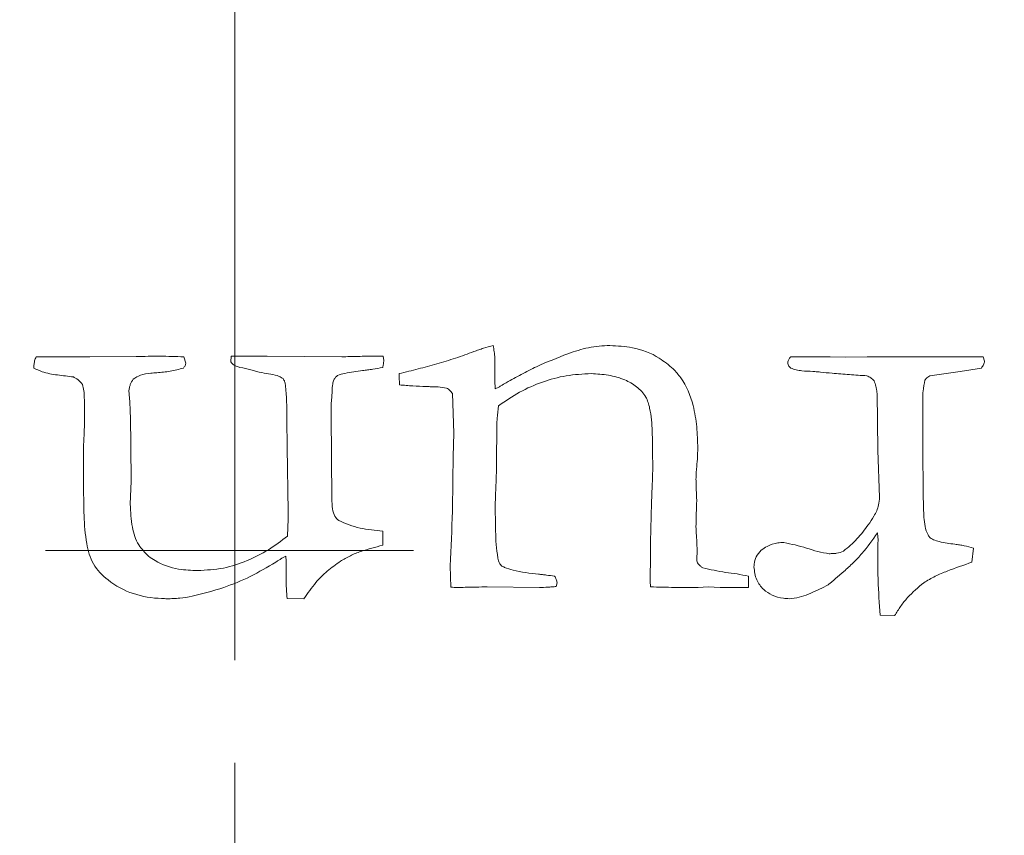
# Model space of a CAD drawing. Extents: x -4508 to -2045, y -1687 to 537.
# Drawn here: x -2606 to -2515, y -1097 to -1021 of the extents above; entities that cross this region are included whole.
import ezdxf

# ---------------------------------------------------------------- set-up
doc = ezdxf.new("R2010")
doc.units = 0
doc.header["$LTSCALE"] = 5
doc.linetypes.add('HIDDEN', pattern=[1.905, 1.27, -0.635])
doc.layers.add('Bemaßungen(Brunner)', color=7, linetype='Continuous', lineweight=25)
doc.layers.add('SLD-0', color=7, linetype='Continuous')
doc.styles.add('Brunner 2014', font='arial.ttf', dxfattribs={"height": 35})
doc.dimstyles.new('STANDARD-Brunner-IIGroßer Text', dxfattribs={"dimscale": 5, "dimtxt": 35, "dimasz": 5, "dimexe": 3.175, "dimexo": 0, "dimgap": 0.762, "dimtad": 1, "dimdec": 0, "dimrnd": 1e-08, "dimtxsty": 'Brunner 2014', "dimcen": 0.09, "dimdle": 10, "dimclrd": 7, "dimclre": 7, "dimclrt": 7, "dimadec": 1, "dimazin": 2, "dimtfac": 0.666667, "dimtdec": 0, "dimtmove": 0, "dimatfit": 3, "dimldrblk": 'Filled-1', "dimfxl": 1, "dimtolj": 1, "dimlwd": 5, "dimlwe": 5, "dimarcsym": 0})

# ---------------------------------------------------------------- blocks, each defined once
blk = doc.blocks.new('*D92')
at = {"layer": 'Defpoints', "color": 0, "lineweight": 5}
for p in [(-2216.369, -801.877), (-2586.369, -1070.319), (-2216.369, -1280.044)]:
    blk.add_point(p, dxfattribs=at)
at = {"layer": 'SLD-0', "color": 7, "lineweight": 5}
for p, q in [((-2586.369, -1070.319), (-2586.369, -786.002)), ((-2216.369, -1280.044), (-2216.369, -786.002)), ((-2561.369, -801.877), (-2241.369, -801.877))]:
    blk.add_line(p, q, dxfattribs=at)
for points in [[(-2561.369, -797.71), (-2561.369, -806.044), (-2586.369, -801.877)], [(-2241.369, -797.71), (-2241.369, -806.044), (-2216.369, -801.877)]]:
    blk.add_solid(points, dxfattribs=at)
at = {"layer": 'SLD-0', "color": 7, "lineweight": 5, "insert": (-2394.224, -762.303), "char_height": 35, "attachment_point": 2, "style": 'Brunner 2014'}
blk.add_mtext('\\A1;370', dxfattribs=at)
blk = doc.blocks.new('Filled-1')
at = {"color": 0}
for p, q in [((0, 0), (-1, 0.1667)), ((-1, 0.1667), (-1, -0.1667)), ((-1, 0), (0, 0)), ((-1, -0.1667), (0, 0))]:
    blk.add_line(p, q, dxfattribs=at)
at = {"color": 0, "flags": 128}
blk.add_lwpolyline([(-1, -0.1667), (0, 0), (-1, 0.1667), (-1, -0.1667)], dxfattribs=at)
at = {"color": 0}
blk.add_solid([(-1, -0.1667), (0, 0), (-1, 0.1667), (-1, -0.1667)], dxfattribs=at)

msp = doc.modelspace()

# ---------------------------------------------------------------- linework, layer by layer
at = {"color": 7, "linetype": 'Continuous', "lineweight": 18}
for p, q in [((-2595.523, -1052.295), (-2599.824, -1052.319)), ((-2590.919, -1052.915), (-2591.115, -1052.319)), ((-2586.707, -1052.262), (-2586.74, -1052.785)), ((-2576.439, -1052.319), (-2583.353, -1052.262)), ((-2572.537, -1052.67), (-2572.603, -1052.262)), ((-2529.677, -1052.352), (-2531.073, -1052.319)), ((-2527.653, -1052.319), (-2529.677, -1052.352)), ((-2516.74, -1052.719), (-2516.871, -1052.319)), ((-2519.025, -1053.691), (-2517.042, -1053.364)), ((-2521.817, -1054.099), (-2519.025, -1053.691)), ((-2568.62, -1055.095), (-2568.318, -1055.095)), ((-2577.402, -1056.441), (-2577.337, -1055.535)), ((-2566.163, -1055.739), (-2566.032, -1059.412)), ((-2526.731, -1055.707), (-2526.665, -1060.98)), ((-2577.37, -1065.502), (-2577.435, -1057.731)), ((-2566.032, -1059.412), (-2566.097, -1061.592)), ((-2581.516, -1060.71), (-2581.418, -1066.726)), ((-2526.665, -1060.98), (-2526.494, -1065.371)), ((-2596.078, -1066.016), (-2596.012, -1063.853)), ((-2543.447, -1070.334), (-2543.512, -1068.864)), ((-2526.633, -1069.24), (-2526.665, -1069.746)), ((-2543.48, -1071.109), (-2543.447, -1070.334)), ((-2517.915, -1071.387), (-2517.785, -1070.081)), ((-2581.647, -1070.823), (-2581.614, -1071.289)), ((-2566.367, -1071.738), (-2566.31, -1073.713)), ((-2530.575, -1072.897), (-2529.816, -1072.252)), ((-2556.531, -1073.648), (-2556.441, -1073.305)), ((-2547.789, -1073.141), (-2547.757, -1073.68)), ((-2562.93, -1073.68), (-2558.082, -1073.737)), ((-2543.333, -1073.737), (-2542.427, -1073.672)), ((-2542.427, -1073.672), (-2541.284, -1073.737)), ((-2581.516, -1074.758), (-2579.949, -1074.782)), ((-2526.429, -1076.317), (-2525.098, -1076.349))]:
    msp.add_line(p, q, dxfattribs=at)
for radius, start, end in [(173.75, 353.25489, 81.74511), (173.166, 353.17438, 81.82562), (171.345, 353.17438, 81.82562), (165.852, 346.45669, 79.03712), (163.198, 314.23362, 79.03712), (118.54, 286.86488, 253.13512)]:
    msp.add_arc((-2585.956, -1070.319), radius, start, end, dxfattribs=at)
for points, knots in [([(-2562.375, -1051.275), (-2562.678, -1051.356), (-2563.133, -1051.477), (-2563.727, -1051.679), (-2564.023, -1051.785), (-2564.171, -1051.838)], [0, 0, 0, 0, 0.49938, 0.749629, 1, 1, 1, 1]), ([(-2562.22, -1052.426), (-2562.227, -1052.329), (-2562.24, -1052.135), (-2562.306, -1051.753), (-2562.348, -1051.466), (-2562.375, -1051.275)], [0, 0, 0, 0, 0.250758, 0.501195, 1, 1, 1, 1]), ([(-2551.536, -1051.275), (-2551.869, -1051.286), (-2552.536, -1051.31), (-2553.857, -1051.506), (-2554.806, -1051.823), (-2555.437, -1052.034)], [0, 0, 0, 0, 0.250283, 0.500866, 1, 1, 1, 1]), ([(-2545.675, -1053.438), (-2546.087, -1053.091), (-2547.185, -1052.166), (-2549.246, -1051.396), (-2550.838, -1051.312), (-2551.536, -1051.275)], [0, 0, 0, 0, 0.251912, 0.672133, 1, 1, 1, 1]), ([(-2604.828, -1052.319), (-2604.853, -1052.383), (-2604.904, -1052.511), (-2604.99, -1052.771), (-2605.01, -1052.976), (-2605.023, -1053.111)], [0, 0, 0, 0, 0.251519, 0.50326, 1, 1, 1, 1]), ([(-2599.824, -1052.319), (-2600.692, -1052.319), (-2602.36, -1052.319), (-2604.028, -1052.319), (-2604.828, -1052.319)], [0, 0, 0, 0, 0.5202689, 1, 1, 1, 1]), ([(-2591.115, -1052.319), (-2591.482, -1052.308), (-2592.217, -1052.285), (-2593.686, -1052.259), (-2594.788, -1052.28), (-2595.523, -1052.295)], [0, 0, 0, 0, 0.250021, 0.500052, 1, 1, 1, 1]), ([(-2583.353, -1052.262), (-2583.909, -1052.262), (-2585.028, -1052.262), (-2586.146, -1052.262), (-2586.707, -1052.262)], [0, 0, 0, 0, 0.4980042, 1, 1, 1, 1]), ([(-2573.403, -1052.262), (-2573.656, -1052.264), (-2574.162, -1052.266), (-2575.174, -1052.296), (-2575.933, -1052.31), (-2576.439, -1052.319)], [0, 0, 0, 0, 0.2500323, 0.5000384, 1, 1, 1, 1]), ([(-2572.603, -1052.262), (-2572.708, -1052.262), (-2572.975, -1052.262), (-2573.241, -1052.262), (-2573.403, -1052.262)], [0, 0, 0, 0, 0.394514, 1, 1, 1, 1]), ([(-2564.171, -1051.838), (-2564.737, -1052.046), (-2565.868, -1052.461), (-2567.599, -1052.985), (-2569.345, -1053.452), (-2570.516, -1053.742), (-2571.101, -1053.887)], [0, 0, 0, 0, 0.24994, 0.499932, 0.749913, 1, 1, 1, 1]), ([(-2562.22, -1054.589), (-2562.22, -1054.197), (-2562.22, -1053.476), (-2562.22, -1052.755), (-2562.22, -1052.426)], [0, 0, 0, 0, 0.543362, 1, 1, 1, 1]), ([(-2555.437, -1052.034), (-2556.416, -1052.42), (-2557.886, -1053), (-2559.779, -1053.937), (-2560.699, -1054.464), (-2561.159, -1054.727)], [0, 0, 0, 0, 0.498081, 0.748762, 1, 1, 1, 1]), ([(-2534.754, -1052.319), (-2534.787, -1052.359), (-2534.852, -1052.439), (-2534.968, -1052.609), (-2535.002, -1052.759), (-2535.023, -1052.858)], [0, 0, 0, 0, 0.254457, 0.509482, 1, 1, 1, 1]), ([(-2531.073, -1052.319), (-2531.644, -1052.319), (-2532.871, -1052.319), (-2534.098, -1052.319), (-2534.754, -1052.319)], [0, 0, 0, 0, 0.465471, 1, 1, 1, 1]), ([(-2516.871, -1052.319), (-2518.644, -1052.319), (-2522.237, -1052.319), (-2525.833, -1052.319), (-2527.653, -1052.319)], [0, 0, 0, 0, 0.493801, 1, 1, 1, 1]), ([(-2605.023, -1053.111), (-2605.023, -1053.119), (-2605.023, -1053.203), (-2605.023, -1053.288), (-2605.023, -1053.364)], [0, 0, 0, 0, 0.093022, 1, 1, 1, 1]), ([(-2605.023, -1053.364), (-2604.777, -1053.488), (-2604.09, -1053.831), (-2602.828, -1054.013), (-2601.855, -1054.135), (-2601.367, -1054.197)], [0, 0, 0, 0, 0.2185487, 0.6075946, 1, 1, 1, 1]), ([(-2593.629, -1053.797), (-2593.419, -1053.782), (-2592.998, -1053.751), (-2592.162, -1053.645), (-2591.553, -1053.476), (-2591.148, -1053.364)], [0, 0, 0, 0, 0.250581, 0.501281, 1, 1, 1, 1]), ([(-2591.148, -1053.364), (-2591.12, -1053.331), (-2591.066, -1053.264), (-2590.969, -1053.122), (-2590.939, -1052.997), (-2590.919, -1052.915)], [0, 0, 0, 0, 0.2544203, 0.5093611, 1, 1, 1, 1]), ([(-2586.74, -1052.785), (-2586.644, -1052.905), (-2586.465, -1053.129), (-2586.136, -1053.248), (-2585.954, -1053.293), (-2585.899, -1053.307)], [0, 0, 0, 0, 0.445718, 0.831985, 1, 1, 1, 1]), ([(-2585.899, -1053.307), (-2585.557, -1053.38), (-2584.873, -1053.527), (-2583.681, -1053.88), (-2582.608, -1053.931), (-2582.011, -1054.275), (-2581.891, -1054.344)], [0, 0, 0, 0, 0.2524997, 0.5049386, 0.9006083, 1, 1, 1, 1]), ([(-2574.505, -1053.609), (-2574.348, -1053.589), (-2574.035, -1053.549), (-2573.41, -1053.46), (-2572.945, -1053.368), (-2572.635, -1053.307)], [0, 0, 0, 0, 0.2499977, 0.5000093, 1, 1, 1, 1]), ([(-2572.635, -1053.307), (-2572.623, -1053.255), (-2572.598, -1053.15), (-2572.555, -1052.939), (-2572.545, -1052.778), (-2572.537, -1052.67)], [0, 0, 0, 0, 0.250428, 0.500929, 1, 1, 1, 1]), ([(-2535.023, -1052.858), (-2535.016, -1052.923), (-2535.004, -1053.035), (-2534.936, -1053.196), (-2534.827, -1053.29), (-2534.75, -1053.344), (-2534.721, -1053.364)], [0, 0, 0, 0, 0.318263, 0.541569, 0.83019, 1, 1, 1, 1]), ([(-2534.721, -1053.364), (-2534.56, -1053.428), (-2534.237, -1053.556), (-2533.552, -1053.647), (-2533.038, -1053.668), (-2532.697, -1053.683)], [0, 0, 0, 0, 0.251297, 0.502886, 1, 1, 1, 1]), ([(-2517.042, -1053.364), (-2517.006, -1053.315), (-2516.935, -1053.217), (-2516.808, -1053.012), (-2516.767, -1052.836), (-2516.74, -1052.719)], [0, 0, 0, 0, 0.253236, 0.506867, 1, 1, 1, 1]), ([(-2601.367, -1054.197), (-2601.284, -1054.24), (-2601.117, -1054.326), (-2600.805, -1054.529), (-2600.632, -1054.747), (-2600.518, -1054.891)], [0, 0, 0, 0, 0.253488, 0.507474, 1, 1, 1, 1]), ([(-2595.816, -1054.393), (-2595.594, -1054.257), (-2595.093, -1053.95), (-2594.316, -1053.847), (-2593.811, -1053.81), (-2593.629, -1053.797)], [0, 0, 0, 0, 0.337033, 0.760343, 1, 1, 1, 1]), ([(-2577.337, -1055.535), (-2577.333, -1055.299), (-2577.327, -1054.93), (-2577.196, -1054.482), (-2577.039, -1054.215), (-2576.705, -1053.969), (-2575.834, -1053.791), (-2575.053, -1053.684), (-2574.505, -1053.609)], [0, 0, 0, 0, 0.176172, 0.275842, 0.347507, 0.404333, 0.581674, 1, 1, 1, 1]), ([(-2571.101, -1053.887), (-2571.101, -1053.915), (-2571.101, -1054.043), (-2571.101, -1054.171), (-2571.101, -1054.27)], [0, 0, 0, 0, 0.22292, 1, 1, 1, 1]), ([(-2571.101, -1054.27), (-2571.098, -1054.38), (-2571.094, -1054.546), (-2571.08, -1054.766), (-2571.072, -1054.876), (-2571.068, -1054.931)], [0, 0, 0, 0, 0.499794, 0.74988, 1, 1, 1, 1]), ([(-2561.878, -1056.866), (-2561.238, -1056.426), (-2559.959, -1055.547), (-2557.833, -1054.625), (-2555.594, -1054.002), (-2554.055, -1053.925), (-2553.274, -1053.887)], [0, 0, 0, 0, 0.2510582, 0.5020389, 0.7473751, 1, 1, 1, 1]), ([(-2553.274, -1053.887), (-2552.741, -1053.916), (-2551.677, -1053.975), (-2550.224, -1054.369), (-2549.021, -1055.056), (-2548.15, -1055.957), (-2547.716, -1057.442), (-2547.592, -1059.262), (-2547.572, -1061.195), (-2547.564, -1062.399), (-2547.561, -1062.873)], [0, 0, 0, 0, 0.126996, 0.253175, 0.35327, 0.454364, 0.540943, 0.713883, 0.887361, 1, 1, 1, 1]), ([(-2543.382, -1060.816), (-2543.398, -1060.15), (-2543.429, -1058.817), (-2543.81, -1056.576), (-2544.528, -1054.662), (-2545.426, -1053.704), (-2545.675, -1053.438)], [0, 0, 0, 0, 0.252009, 0.50432, 0.862285, 1, 1, 1, 1]), ([(-2532.697, -1053.683), (-2532.638, -1053.688), (-2532.49, -1053.7), (-2532.253, -1053.719), (-2532.076, -1053.733), (-2531.987, -1053.74)], [0, 0, 0, 0, 0.249997, 0.624996, 1, 1, 1, 1]), ([(-2531.987, -1053.74), (-2531.629, -1053.778), (-2530.733, -1053.874), (-2529.296, -1053.98), (-2528.217, -1054.048), (-2527.677, -1054.082)], [0, 0, 0, 0, 0.249836, 0.62489, 1, 1, 1, 1]), ([(-2527.677, -1054.082), (-2527.616, -1054.113), (-2527.493, -1054.175), (-2527.254, -1054.309), (-2527.101, -1054.448), (-2527, -1054.54)], [0, 0, 0, 0, 0.251359, 0.502892, 1, 1, 1, 1]), ([(-2522.282, -1054.482), (-2522.253, -1054.439), (-2522.181, -1054.333), (-2522.027, -1054.191), (-2521.887, -1054.129), (-2521.817, -1054.099)], [0, 0, 0, 0, 0.253308, 0.628196, 1, 1, 1, 1]), ([(-2600.518, -1054.891), (-2600.469, -1055.087), (-2600.372, -1055.478), (-2600.338, -1056.28), (-2600.328, -1056.877), (-2600.322, -1057.274)], [0, 0, 0, 0, 0.252039, 0.503449, 1, 1, 1, 1]), ([(-2596.208, -1055.478), (-2596.194, -1055.381), (-2596.167, -1055.187), (-2596.064, -1054.81), (-2595.915, -1054.559), (-2595.816, -1054.393)], [0, 0, 0, 0, 0.252864, 0.504886, 1, 1, 1, 1]), ([(-2581.891, -1054.344), (-2581.862, -1054.389), (-2581.777, -1054.518), (-2581.705, -1054.723), (-2581.68, -1054.88), (-2581.671, -1054.94)], [0, 0, 0, 0, 0.253645, 0.72051, 1, 1, 1, 1]), ([(-2581.671, -1054.94), (-2581.631, -1055.42), (-2581.55, -1056.379), (-2581.533, -1058.305), (-2581.523, -1059.748), (-2581.516, -1060.71)], [0, 0, 0, 0, 0.250178, 0.500201, 1, 1, 1, 1]), ([(-2571.068, -1054.931), (-2570.864, -1054.949), (-2570.457, -1054.984), (-2569.641, -1055.043), (-2569.028, -1055.074), (-2568.62, -1055.095)], [0, 0, 0, 0, 0.250036, 0.500078, 1, 1, 1, 1]), ([(-2568.318, -1055.095), (-2568.182, -1055.096), (-2567.91, -1055.098), (-2567.368, -1055.11), (-2566.968, -1055.179), (-2566.701, -1055.225)], [0, 0, 0, 0, 0.250957, 0.501949, 1, 1, 1, 1]), ([(-2562.188, -1055.307), (-2562.195, -1055.187), (-2562.205, -1055.008), (-2562.215, -1054.768), (-2562.219, -1054.648), (-2562.22, -1054.589)], [0, 0, 0, 0, 0.499943, 0.749959, 1, 1, 1, 1]), ([(-2561.159, -1054.727), (-2561.328, -1054.828), (-2561.582, -1054.978), (-2561.927, -1055.168), (-2562.101, -1055.26), (-2562.188, -1055.307)], [0, 0, 0, 0, 0.499829, 0.74989, 1, 1, 1, 1]), ([(-2527, -1054.54), (-2526.937, -1054.714), (-2526.838, -1054.99), (-2526.769, -1055.386), (-2526.744, -1055.6), (-2526.731, -1055.707)], [0, 0, 0, 0, 0.462311, 0.730789, 1, 1, 1, 1]), ([(-2522.486, -1056.588), (-2522.483, -1056.41), (-2522.476, -1056.053), (-2522.469, -1055.344), (-2522.356, -1054.826), (-2522.282, -1054.482)], [0, 0, 0, 0, 0.252532, 0.505079, 1, 1, 1, 1]), ([(-2596.143, -1056.237), (-2596.158, -1056.111), (-2596.18, -1055.922), (-2596.199, -1055.669), (-2596.205, -1055.542), (-2596.208, -1055.478)], [0, 0, 0, 0, 0.49963, 0.749742, 1, 1, 1, 1]), ([(-2566.701, -1055.225), (-2566.647, -1055.257), (-2566.491, -1055.349), (-2566.31, -1055.528), (-2566.203, -1055.681), (-2566.163, -1055.739)], [0, 0, 0, 0, 0.253768, 0.716696, 1, 1, 1, 1]), ([(-2596.012, -1062.441), (-2596.021, -1061.407), (-2596.033, -1059.855), (-2596.067, -1057.787), (-2596.118, -1056.754), (-2596.143, -1056.237)], [0, 0, 0, 0, 0.499901, 0.749913, 1, 1, 1, 1]), ([(-2577.435, -1057.731), (-2577.434, -1057.516), (-2577.433, -1057.193), (-2577.418, -1056.764), (-2577.408, -1056.549), (-2577.402, -1056.441)], [0, 0, 0, 0, 0.4998242, 0.7498854, 1, 1, 1, 1]), ([(-2562.049, -1059.233), (-2562.047, -1059.035), (-2562.042, -1058.639), (-2562.01, -1057.847), (-2561.931, -1057.258), (-2561.878, -1056.866)], [0, 0, 0, 0, 0.250201, 0.500448, 1, 1, 1, 1]), ([(-2519.499, -1069.721), (-2519.988, -1069.661), (-2520.665, -1069.577), (-2521.422, -1069.343), (-2521.803, -1069.153), (-2522.108, -1068.73), (-2522.351, -1067.789), (-2522.426, -1066.38), (-2522.451, -1063.9), (-2522.485, -1060.634), (-2522.486, -1057.937), (-2522.486, -1056.588)], [0, 0, 0, 0, 0.0982773, 0.135981, 0.1586121, 0.1815655, 0.2372992, 0.3492676, 0.4625486, 0.7312612, 1, 1, 1, 1]), ([(-2600.322, -1057.274), (-2600.322, -1057.539), (-2600.322, -1058.068), (-2600.347, -1059.124), (-2600.391, -1059.915), (-2600.42, -1060.441)], [0, 0, 0, 0, 0.250648, 0.501315, 1, 1, 1, 1]), ([(-2562.155, -1064.906), (-2562.131, -1064.433), (-2562.082, -1063.489), (-2562.059, -1061.597), (-2562.053, -1060.178), (-2562.049, -1059.233)], [0, 0, 0, 0, 0.25004, 0.500051, 1, 1, 1, 1]), ([(-2600.42, -1060.441), (-2600.42, -1061.096), (-2600.42, -1062.445), (-2600.42, -1063.795), (-2600.42, -1064.489)], [0, 0, 0, 0, 0.485326, 1, 1, 1, 1]), ([(-2566.097, -1061.592), (-2566.106, -1062.438), (-2566.124, -1064.129), (-2566.17, -1067.512), (-2566.288, -1070.048), (-2566.367, -1071.738)], [0, 0, 0, 0, 0.250013, 0.500028, 1, 1, 1, 1]), ([(-2543.414, -1061.82), (-2543.407, -1061.653), (-2543.395, -1061.402), (-2543.386, -1061.068), (-2543.383, -1060.9), (-2543.382, -1060.816)], [0, 0, 0, 0, 0.499935, 0.749955, 1, 1, 1, 1]), ([(-2596.012, -1063.853), (-2596.012, -1063.597), (-2596.012, -1063.126), (-2596.012, -1062.655), (-2596.012, -1062.441)], [0, 0, 0, 0, 0.544296, 1, 1, 1, 1]), ([(-2543.545, -1063.673), (-2543.541, -1063.518), (-2543.533, -1063.209), (-2543.486, -1062.591), (-2543.443, -1062.129), (-2543.414, -1061.82)], [0, 0, 0, 0, 0.25006, 0.500119, 1, 1, 1, 1]), ([(-2547.561, -1062.873), (-2547.574, -1063.295), (-2547.594, -1063.928), (-2547.634, -1064.771), (-2547.651, -1065.193), (-2547.659, -1065.404)], [0, 0, 0, 0, 0.499983, 0.74999, 1, 1, 1, 1]), ([(-2543.512, -1064.898), (-2543.517, -1064.796), (-2543.525, -1064.591), (-2543.534, -1064.183), (-2543.541, -1063.877), (-2543.545, -1063.673)], [0, 0, 0, 0, 0.250092, 0.500192, 1, 1, 1, 1]), ([(-2600.42, -1064.489), (-2600.411, -1065.351), (-2600.393, -1067.077), (-2600.234, -1069.456), (-2599.646, -1071.638), (-2598.036, -1073.27), (-2595.846, -1074.45), (-2593.886, -1074.748), (-2592.827, -1074.777), (-2592.658, -1074.782)], [0, 0, 0, 0, 0.171809, 0.344307, 0.477092, 0.610823, 0.788436, 0.966112, 1, 1, 1, 1]), ([(-2562.188, -1066.432), (-2562.187, -1066.305), (-2562.185, -1066.05), (-2562.177, -1065.541), (-2562.164, -1065.16), (-2562.155, -1064.906)], [0, 0, 0, 0, 0.250004, 0.500011, 1, 1, 1, 1]), ([(-2543.48, -1065.673), (-2543.481, -1065.608), (-2543.482, -1065.479), (-2543.49, -1065.22), (-2543.503, -1065.027), (-2543.512, -1064.898)], [0, 0, 0, 0, 0.2500496, 0.5001102, 1, 1, 1, 1]), ([(-2594.38, -1070.84), (-2594.711, -1070.503), (-2595.454, -1069.75), (-2595.993, -1068.013), (-2596.047, -1066.726), (-2596.078, -1066.016)], [0, 0, 0, 0, 0.26563, 0.595272, 1, 1, 1, 1]), ([(-2576.725, -1067.526), (-2576.854, -1067.4), (-2577.157, -1067.107), (-2577.33, -1066.365), (-2577.355, -1065.816), (-2577.37, -1065.502)], [0, 0, 0, 0, 0.242471, 0.567074, 1, 1, 1, 1]), ([(-2547.659, -1065.404), (-2547.678, -1066.048), (-2547.717, -1067.338), (-2547.777, -1069.917), (-2547.784, -1071.852), (-2547.789, -1073.141)], [0, 0, 0, 0, 0.250009, 0.500021, 1, 1, 1, 1]), ([(-2543.545, -1068.032), (-2543.542, -1067.835), (-2543.536, -1067.442), (-2543.507, -1066.655), (-2543.49, -1066.066), (-2543.48, -1065.673)], [0, 0, 0, 0, 0.250188, 0.500305, 1, 1, 1, 1]), ([(-2526.494, -1065.371), (-2526.512, -1065.607), (-2526.561, -1066.226), (-2526.966, -1067.091), (-2527.366, -1067.661), (-2527.547, -1067.918)], [0, 0, 0, 0, 0.25198, 0.66248, 1, 1, 1, 1]), ([(-2581.418, -1066.726), (-2581.42, -1066.912), (-2581.424, -1067.285), (-2581.439, -1068.031), (-2581.466, -1068.59), (-2581.483, -1068.962)], [0, 0, 0, 0, 0.250015, 0.500035, 1, 1, 1, 1]), ([(-2558.164, -1072.497), (-2558.964, -1072.411), (-2560.04, -1072.296), (-2561.179, -1071.943), (-2561.605, -1071.738), (-2561.843, -1071.441), (-2562.094, -1070.353), (-2562.161, -1068.651), (-2562.179, -1067.122), (-2562.188, -1066.432)], [0, 0, 0, 0, 0.269113, 0.361915, 0.401809, 0.424855, 0.487109, 0.76829, 1, 1, 1, 1]), ([(-2572.635, -1068.513), (-2572.988, -1068.476), (-2573.694, -1068.403), (-2575.095, -1068.198), (-2576.075, -1067.794), (-2576.725, -1067.526)], [0, 0, 0, 0, 0.251955, 0.504056, 1, 1, 1, 1]), ([(-2527.547, -1067.918), (-2527.715, -1068.142), (-2528.052, -1068.592), (-2528.76, -1069.465), (-2529.409, -1070.001), (-2529.84, -1070.358)], [0, 0, 0, 0, 0.250821, 0.50175, 1, 1, 1, 1]), ([(-2572.635, -1069.819), (-2572.635, -1069.599), (-2572.635, -1069.163), (-2572.635, -1068.728), (-2572.635, -1068.513)], [0, 0, 0, 0, 0.5074018, 1, 1, 1, 1]), ([(-2543.512, -1068.864), (-2543.517, -1068.795), (-2543.528, -1068.657), (-2543.543, -1068.379), (-2543.544, -1068.171), (-2543.545, -1068.032)], [0, 0, 0, 0, 0.250084, 0.500186, 1, 1, 1, 1]), ([(-2529.816, -1072.252), (-2529.521, -1071.986), (-2528.932, -1071.456), (-2527.842, -1070.3), (-2527.155, -1069.326), (-2526.698, -1068.677)], [0, 0, 0, 0, 0.250056, 0.500288, 1, 1, 1, 1]), ([(-2526.698, -1068.677), (-2526.69, -1068.723), (-2526.674, -1068.817), (-2526.647, -1069.004), (-2526.638, -1069.146), (-2526.633, -1069.24)], [0, 0, 0, 0, 0.250248, 0.500524, 1, 1, 1, 1]), ([(-2581.483, -1068.962), (-2582.063, -1069.403), (-2583.231, -1070.292), (-2585.233, -1071.31), (-2587.449, -1072.036), (-2589.023, -1072.125), (-2589.825, -1072.17)], [0, 0, 0, 0, 0.239234, 0.48267, 0.736415, 1, 1, 1, 1]), ([(-2576.57, -1071.305), (-2576.265, -1071.125), (-2575.656, -1070.764), (-2574.337, -1070.255), (-2573.315, -1069.993), (-2572.635, -1069.819)], [0, 0, 0, 0, 0.250885, 0.502029, 1, 1, 1, 1]), ([(-2535.383, -1069.558), (-2535.572, -1069.569), (-2536.106, -1069.598), (-2536.845, -1069.828), (-2537.303, -1070.157), (-2537.48, -1070.285)], [0, 0, 0, 0, 0.251861, 0.71124, 1, 1, 1, 1]), ([(-2531.163, -1070.603), (-2531.524, -1070.544), (-2532.245, -1070.425), (-2533.615, -1069.939), (-2534.677, -1069.71), (-2535.383, -1069.558)], [0, 0, 0, 0, 0.252061, 0.50267, 1, 1, 1, 1]), ([(-2526.665, -1069.746), (-2526.664, -1070.294), (-2526.662, -1071.391), (-2526.64, -1073.584), (-2526.513, -1075.224), (-2526.429, -1076.317)], [0, 0, 0, 0, 0.25019, 0.500374, 1, 1, 1, 1]), ([(-2517.785, -1070.081), (-2518.065, -1070.001), (-2518.487, -1069.882), (-2519.063, -1069.783), (-2519.354, -1069.742), (-2519.499, -1069.721)], [0, 0, 0, 0, 0.498367, 0.749028, 1, 1, 1, 1]), ([(-2537.48, -1070.285), (-2537.662, -1070.475), (-2538.008, -1070.837), (-2538.144, -1071.421), (-2538.155, -1071.737), (-2538.158, -1071.819)], [0, 0, 0, 0, 0.449383, 0.856612, 1, 1, 1, 1]), ([(-2529.84, -1070.358), (-2530.051, -1070.444), (-2530.368, -1070.574), (-2530.822, -1070.593), (-2531.049, -1070.6), (-2531.163, -1070.603)], [0, 0, 0, 0, 0.497317, 0.748256, 1, 1, 1, 1]), ([(-2589.825, -1072.17), (-2590.415, -1072.147), (-2591.78, -1072.094), (-2593.346, -1071.556), (-2594.181, -1070.977), (-2594.38, -1070.84)], [0, 0, 0, 0, 0.367304, 0.849794, 1, 1, 1, 1]), ([(-2590.339, -1074.554), (-2589.351, -1074.303), (-2587.501, -1073.835), (-2584.891, -1072.765), (-2583.352, -1071.848), (-2582.577, -1071.387)], [0, 0, 0, 0, 0.362731, 0.679157, 1, 1, 1, 1]), ([(-2582.577, -1071.387), (-2582.501, -1071.338), (-2582.347, -1071.241), (-2582.039, -1071.05), (-2581.804, -1070.914), (-2581.647, -1070.823)], [0, 0, 0, 0, 0.250015, 0.500034, 1, 1, 1, 1]), ([(-2581.614, -1071.289), (-2581.614, -1071.585), (-2581.614, -1072.159), (-2581.614, -1072.733), (-2581.614, -1073.011)], [0, 0, 0, 0, 0.516251, 1, 1, 1, 1]), ([(-2579.949, -1074.782), (-2579.595, -1074.267), (-2578.959, -1073.341), (-2577.805, -1072.177), (-2576.984, -1071.598), (-2576.57, -1071.305)], [0, 0, 0, 0, 0.383474, 0.688623, 1, 1, 1, 1]), ([(-2542.908, -1071.917), (-2542.982, -1071.868), (-2543.169, -1071.743), (-2543.365, -1071.521), (-2543.471, -1071.282), (-2543.477, -1071.163), (-2543.48, -1071.109)], [0, 0, 0, 0, 0.256826, 0.655227, 0.843718, 1, 1, 1, 1]), ([(-2522.396, -1073.297), (-2522.045, -1073.089), (-2521.344, -1072.674), (-2519.834, -1072.057), (-2518.683, -1071.655), (-2517.915, -1071.387)], [0, 0, 0, 0, 0.250198, 0.499935, 1, 1, 1, 1]), ([(-2556.678, -1072.693), (-2556.925, -1072.654), (-2557.295, -1072.597), (-2557.792, -1072.543), (-2558.04, -1072.512), (-2558.164, -1072.497)], [0, 0, 0, 0, 0.499881, 0.749942, 1, 1, 1, 1]), ([(-2538.68, -1072.693), (-2539.031, -1072.615), (-2539.732, -1072.46), (-2541.159, -1072.307), (-2542.208, -1072.073), (-2542.908, -1071.917)], [0, 0, 0, 0, 0.250367, 0.500346, 1, 1, 1, 1]), ([(-2538.158, -1071.819), (-2538.111, -1072.237), (-2538.022, -1073.025), (-2537.324, -1073.922), (-2536.46, -1074.523), (-2535.607, -1074.747), (-2535.061, -1074.773), (-2534.877, -1074.782)], [0, 0, 0, 0, 0.251329, 0.473927, 0.66612, 0.887029, 1, 1, 1, 1]), ([(-2581.614, -1073.011), (-2581.611, -1073.157), (-2581.604, -1073.448), (-2581.572, -1074.031), (-2581.538, -1074.467), (-2581.516, -1074.758)], [0, 0, 0, 0, 0.250026, 0.500081, 1, 1, 1, 1]), ([(-2556.441, -1073.305), (-2556.45, -1073.25), (-2556.468, -1073.14), (-2556.533, -1072.928), (-2556.62, -1072.787), (-2556.678, -1072.693)], [0, 0, 0, 0, 0.252927, 0.502474, 1, 1, 1, 1]), ([(-2538.68, -1073.737), (-2538.68, -1073.567), (-2538.68, -1073.218), (-2538.68, -1072.87), (-2538.68, -1072.693)], [0, 0, 0, 0, 0.490415, 1, 1, 1, 1]), ([(-2531.457, -1073.599), (-2531.378, -1073.547), (-2531.221, -1073.443), (-2530.916, -1073.221), (-2530.712, -1073.026), (-2530.575, -1072.897)], [0, 0, 0, 0, 0.250111, 0.50034, 1, 1, 1, 1]), ([(-2525.098, -1076.349), (-2524.916, -1076.059), (-2524.551, -1075.478), (-2523.707, -1074.396), (-2522.92, -1073.736), (-2522.396, -1073.297)], [0, 0, 0, 0, 0.250548, 0.501417, 1, 1, 1, 1]), ([(-2566.31, -1073.713), (-2566.202, -1073.719), (-2566.041, -1073.728), (-2565.826, -1073.734), (-2565.719, -1073.736), (-2565.665, -1073.737)], [0, 0, 0, 0, 0.499868, 0.749918, 1, 1, 1, 1]), ([(-2565.665, -1073.737), (-2565.437, -1073.732), (-2564.867, -1073.72), (-2563.956, -1073.704), (-2563.272, -1073.688), (-2562.93, -1073.68)], [0, 0, 0, 0, 0.250002, 0.625002, 1, 1, 1, 1]), ([(-2558.082, -1073.737), (-2557.823, -1073.732), (-2557.435, -1073.725), (-2556.918, -1073.685), (-2556.66, -1073.66), (-2556.531, -1073.648)], [0, 0, 0, 0, 0.499496, 0.749688, 1, 1, 1, 1]), ([(-2547.757, -1073.68), (-2547.02, -1073.7), (-2545.914, -1073.731), (-2544.439, -1073.739), (-2543.702, -1073.738), (-2543.333, -1073.737)], [0, 0, 0, 0, 0.499702, 0.74984, 1, 1, 1, 1]), ([(-2541.284, -1073.737), (-2540.795, -1073.737), (-2539.927, -1073.737), (-2539.059, -1073.737), (-2538.68, -1073.737)], [0, 0, 0, 0, 0.563351, 1, 1, 1, 1]), ([(-2534.877, -1074.782), (-2534.571, -1074.75), (-2533.961, -1074.686), (-2532.818, -1074.254), (-2532, -1073.86), (-2531.457, -1073.599)], [0, 0, 0, 0, 0.2515903, 0.5032947, 1, 1, 1, 1]), ([(-2592.658, -1074.782), (-2592.463, -1074.779), (-2592.073, -1074.771), (-2591.296, -1074.728), (-2590.722, -1074.623), (-2590.339, -1074.554)], [0, 0, 0, 0, 0.250436, 0.500951, 1, 1, 1, 1])]:
    msp.add_open_spline(points, degree=3, knots=knots, dxfattribs=at)
at = {"layer": 'Bemaßungen(Brunner)', "linetype": 'HIDDEN', "lineweight": 5, "ltscale": 3}
msp.add_line((-2586.369, -1061.442), (-2586.369, -1583.996), dxfattribs=at)
at = {"layer": 'Bemaßungen(Brunner)', "lineweight": 5}
for p, q in [((-2585.956, -1070.319), (-2603.967, -1070.319)), ((-2586.369, -1070.319), (-2569.791, -1070.319))]:
    msp.add_line(p, q, dxfattribs=at)
at = {"layer": 'SLD-0', "color": 0, "lineweight": 5}
for q in [(-2586.369, -1067.819), (-2588.869, -1070.319), (-2586.369, -1072.819), (-2583.869, -1070.319)]:
    msp.add_line((-2586.369, -1070.319), q, dxfattribs=at)

# ---------------------------------------------------------------- dimensions: what is measured, and where the dimension line sits
at = {"layer": 'SLD-0', "lineweight": 5}
dim = msp.add_linear_dim(base=(-2216.369, -801.877), p1=(-2586.369, -1070.319), p2=(-2216.369, -1280.044), angle=180, dimstyle='STANDARD-Brunner-IIGroßer Text', dxfattribs=at)
dim.commit()
dim.dimension.update_dxf_attribs({"geometry": '*D92', "text_midpoint": (-2394.224, -801.877), "dimtype": 160})

doc.saveas('drawing.dxf')
